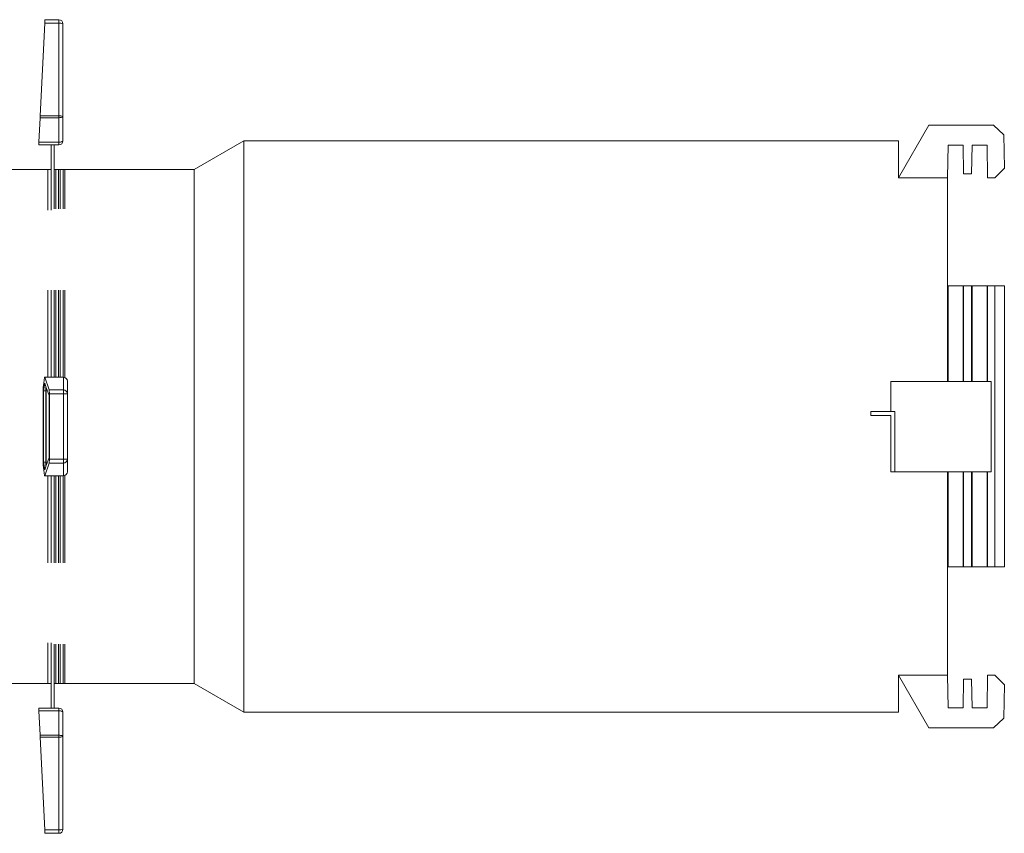
# Model space of a CAD drawing. Units: inches. Extents: x 7 to 84.7, y 4.6 to 67.1.
# Drawn here: x 40.9 to 53.2, y 49 to 59.1 of the extents above; entities that cross this region are included whole.
import ezdxf

# ---------------------------------------------------------------- set-up
doc = ezdxf.new("R2010")
doc.units = ezdxf.units.IN
doc.header["$LTSCALE"] = 8
doc.header["$MEASUREMENT"] = 0

msp = doc.modelspace()

# ---------------------------------------------------------------- linework, layer by layer
at = {"color": 7, "linetype": 'Continuous', "lineweight": 15}
for p, q in [((41.215, 59.066), (41.159, 57.911)), ((41.392, 59.066), (41.215, 59.066)), ((41.217, 59.109), (41.392, 59.109)), ((41.392, 59.066), (41.392, 59.109)), ((41.392, 57.911), (41.392, 59.066)), ((41.442, 59.059), (41.442, 57.904)), ((41.159, 57.911), (41.392, 57.911)), ((41.392, 57.911), (41.392, 57.888)), ((41.158, 57.888), (41.144, 57.584)), ((41.392, 57.888), (41.158, 57.888)), ((41.392, 57.584), (41.392, 57.888)), ((41.442, 57.904), (41.442, 57.599)), ((51.852, 57.141), (52.231, 57.797)), ((52.231, 57.797), (53.039, 57.797)), ((53.039, 57.797), (53.164, 57.677)), ((53.164, 57.677), (53.172, 57.258)), ((41.392, 57.549), (41.142, 57.549)), ((41.144, 57.584), (41.392, 57.584)), ((41.296, 57.211), (41.296, 57.549)), ((41.332, 57.211), (41.332, 57.549)), ((41.392, 57.584), (41.392, 57.549)), ((43.698, 57.601), (43.078, 57.243)), ((51.852, 57.601), (43.698, 57.601)), ((43.698, 57.601), (43.698, 50.483)), ((51.852, 57.141), (51.852, 57.601)), ((52.472, 57.547), (52.464, 57.141)), ((52.659, 57.547), (52.472, 57.547)), ((52.665, 57.191), (52.659, 57.547)), ((52.77, 57.547), (52.764, 57.191)), ((52.957, 57.547), (52.77, 57.547)), ((52.964, 57.141), (52.957, 57.547)), ((41.296, 57.243), (40.359, 57.243)), ((41.256, 56.737), (41.256, 57.242)), ((41.296, 56.737), (41.296, 57.21)), ((43.078, 57.243), (41.332, 57.243)), ((41.332, 56.753), (41.332, 57.21)), ((41.352, 56.753), (41.352, 57.242)), ((41.388, 56.753), (41.388, 57.242)), ((41.408, 56.753), (41.408, 57.242)), ((41.444, 56.753), (41.444, 57.242)), ((41.464, 56.753), (41.464, 57.242)), ((43.078, 57.243), (43.078, 50.841)), ((52.764, 57.191), (52.665, 57.191)), ((53.172, 57.258), (53.054, 57.141)), ((52.464, 57.141), (51.852, 57.141)), ((52.464, 54.604), (52.464, 57.141)), ((53.054, 57.141), (52.964, 57.141)), ((41.256, 54.656), (41.256, 55.742)), ((41.296, 54.656), (41.296, 55.742)), ((41.332, 54.656), (41.332, 55.742)), ((41.352, 54.656), (41.352, 55.742)), ((41.388, 54.656), (41.388, 55.742)), ((41.408, 54.656), (41.408, 55.742)), ((41.444, 54.656), (41.444, 55.742)), ((41.464, 54.653), (41.464, 55.742)), ((52.472, 55.792), (52.464, 55.792)), ((52.472, 54.604), (52.472, 55.792)), ((52.659, 55.792), (52.472, 55.792)), ((52.659, 54.604), (52.659, 55.792)), ((52.665, 55.792), (52.659, 55.792)), ((52.665, 54.604), (52.665, 55.792)), ((52.764, 55.792), (52.665, 55.792)), ((52.764, 55.792), (52.764, 54.604)), ((52.77, 55.792), (52.764, 55.792)), ((52.77, 54.604), (52.77, 55.792)), ((52.957, 55.792), (52.77, 55.792)), ((52.957, 54.604), (52.957, 55.792)), ((52.964, 55.792), (52.957, 55.792)), ((52.964, 54.604), (52.964, 55.792)), ((53.054, 55.792), (52.964, 55.792)), ((53.054, 52.292), (53.054, 55.792)), ((53.172, 55.792), (53.054, 55.792)), ((53.172, 52.292), (53.172, 55.792)), ((41.2, 54.553), (41.214, 54.653)), ((41.448, 54.656), (41.215, 54.656)), ((41.215, 54.655), (41.271, 54.498)), ((41.448, 54.655), (41.215, 54.655)), ((41.448, 54.498), (41.448, 54.655)), ((41.498, 54.606), (41.498, 54.448)), ((53.007, 54.604), (51.757, 54.604)), ((51.757, 54.604), (51.757, 54.229)), ((53.007, 53.479), (53.007, 54.604)), ((41.198, 53.578), (41.198, 54.506)), ((41.215, 54.58), (41.202, 54.487)), ((41.202, 54.487), (41.202, 53.596)), ((41.228, 54.487), (41.202, 54.487)), ((41.228, 54.542), (41.215, 54.58)), ((41.228, 53.541), (41.228, 54.542)), ((41.269, 54.426), (41.234, 54.527)), ((41.234, 54.527), (41.234, 53.557)), ((41.271, 54.498), (41.448, 54.498)), ((41.448, 54.498), (41.448, 54.448)), ((41.269, 53.657), (41.269, 54.426)), ((41.448, 54.448), (41.273, 54.448)), ((41.273, 54.448), (41.273, 53.635)), ((41.498, 54.448), (41.448, 54.448)), ((41.448, 53.635), (41.448, 54.448)), ((41.498, 54.448), (41.498, 53.635)), ((51.507, 54.229), (51.507, 54.179)), ((51.807, 54.229), (51.507, 54.229)), ((51.807, 53.479), (51.807, 54.229)), ((51.507, 54.179), (51.757, 54.179)), ((51.757, 54.179), (51.757, 53.479)), ((41.234, 53.557), (41.269, 53.657)), ((41.273, 53.635), (41.448, 53.635)), ((41.498, 53.635), (41.448, 53.635)), ((41.448, 53.586), (41.448, 53.635)), ((41.498, 53.635), (41.498, 53.478)), ((41.214, 53.43), (41.2, 53.53)), ((41.202, 53.596), (41.215, 53.503)), ((41.228, 53.596), (41.202, 53.596)), ((41.271, 53.586), (41.215, 53.428)), ((41.215, 53.503), (41.228, 53.541)), ((41.448, 53.586), (41.271, 53.586)), ((41.448, 53.428), (41.448, 53.586)), ((41.215, 53.428), (41.448, 53.428)), ((41.215, 53.428), (41.448, 53.428)), ((41.256, 52.342), (41.256, 53.428)), ((41.296, 52.342), (41.296, 53.428)), ((41.332, 52.342), (41.332, 53.428)), ((41.352, 52.342), (41.352, 53.428)), ((41.388, 52.342), (41.388, 53.428)), ((41.408, 52.342), (41.408, 53.428)), ((41.444, 52.342), (41.444, 53.428)), ((41.464, 52.342), (41.464, 53.431)), ((51.757, 53.479), (51.807, 53.479)), ((51.807, 53.479), (53.007, 53.479)), ((52.464, 50.943), (52.464, 53.479)), ((52.472, 52.292), (52.472, 53.479)), ((52.659, 52.292), (52.659, 53.479)), ((52.665, 52.292), (52.665, 53.479)), ((52.764, 53.479), (52.764, 52.292)), ((52.77, 52.292), (52.77, 53.479)), ((52.957, 52.292), (52.957, 53.479)), ((52.964, 52.292), (52.964, 53.479)), ((52.472, 52.292), (52.464, 52.292)), ((52.659, 52.292), (52.472, 52.292)), ((52.665, 52.292), (52.659, 52.292)), ((52.764, 52.292), (52.665, 52.292)), ((52.77, 52.292), (52.764, 52.292)), ((52.957, 52.292), (52.77, 52.292)), ((52.964, 52.292), (52.957, 52.292)), ((53.054, 52.292), (52.964, 52.292)), ((53.172, 52.292), (53.054, 52.292)), ((41.256, 50.842), (41.256, 51.346)), ((41.296, 50.874), (41.296, 51.346)), ((41.332, 50.874), (41.332, 51.331)), ((41.352, 50.842), (41.352, 51.331)), ((41.388, 50.842), (41.388, 51.331)), ((41.408, 50.842), (41.408, 51.331)), ((41.444, 50.842), (41.444, 51.331)), ((41.464, 50.842), (41.464, 51.331)), ((51.852, 50.943), (52.464, 50.943)), ((51.852, 50.483), (51.852, 50.943)), ((52.231, 50.286), (51.852, 50.943)), ((52.472, 50.536), (52.464, 50.943)), ((52.964, 50.943), (52.957, 50.536)), ((53.054, 50.943), (52.964, 50.943)), ((53.172, 50.825), (53.054, 50.943)), ((40.359, 50.841), (41.296, 50.841)), ((41.296, 50.534), (41.296, 50.872)), ((41.332, 50.534), (41.332, 50.872)), ((41.332, 50.841), (43.078, 50.841)), ((43.078, 50.841), (43.698, 50.483)), ((52.665, 50.893), (52.659, 50.536)), ((52.764, 50.893), (52.665, 50.893)), ((52.77, 50.536), (52.764, 50.893)), ((53.164, 50.407), (53.172, 50.825)), ((41.142, 50.534), (41.392, 50.534)), ((41.392, 50.5), (41.144, 50.5)), ((41.144, 50.5), (41.158, 50.195)), ((41.392, 50.534), (41.392, 50.5)), ((41.392, 50.195), (41.392, 50.5)), ((41.442, 50.484), (41.442, 50.18)), ((43.698, 50.483), (51.852, 50.483)), ((52.659, 50.536), (52.472, 50.536)), ((52.957, 50.536), (52.77, 50.536)), ((53.039, 50.286), (53.164, 50.407)), ((41.158, 50.195), (41.392, 50.195)), ((41.392, 50.195), (41.392, 50.173)), ((41.442, 50.18), (41.442, 49.024)), ((53.039, 50.286), (52.231, 50.286)), ((41.392, 50.173), (41.159, 50.173)), ((41.159, 50.173), (41.215, 49.017)), ((41.392, 49.017), (41.392, 50.173)), ((41.215, 49.017), (41.392, 49.017)), ((41.392, 48.974), (41.217, 48.974)), ((41.392, 49.017), (41.392, 48.974))]:
    msp.add_line(p, q, dxfattribs=at)
at = {"color": 8, "linetype": 'Continuous', "lineweight": 15}
for p, q in [((41.448, 54.656), (41.448, 54.655)), ((41.448, 53.428), (41.448, 53.428))]:
    msp.add_line(p, q, dxfattribs=at)
at = {"color": 7, "linetype": 'Continuous', "lineweight": 15, "flags": 128}
for points in [[(41.215, 59.066), (41.215, 59.075), (41.216, 59.083), (41.216, 59.09), (41.216, 59.097), (41.217, 59.102), (41.217, 59.106), (41.217, 59.108), (41.217, 59.109)], [(41.158, 57.888), (41.159, 57.896), (41.159, 57.903), (41.159, 57.911)], [(41.392, 57.888), (41.402, 57.889), (41.411, 57.889), (41.42, 57.891), (41.427, 57.893), (41.433, 57.895), (41.438, 57.898), (41.441, 57.901), (41.442, 57.904)], [(41.142, 57.549), (41.142, 57.55), (41.142, 57.552), (41.142, 57.556), (41.143, 57.562), (41.143, 57.568), (41.143, 57.575), (41.144, 57.584)], [(41.392, 57.584), (41.402, 57.584), (41.411, 57.585), (41.42, 57.586), (41.427, 57.588), (41.433, 57.591), (41.438, 57.593), (41.441, 57.596), (41.442, 57.599)], [(41.144, 50.5), (41.143, 50.508), (41.143, 50.515), (41.143, 50.522), (41.142, 50.527), (41.142, 50.531), (41.142, 50.533), (41.142, 50.534)], [(41.442, 50.484), (41.441, 50.487), (41.438, 50.49), (41.433, 50.493), (41.427, 50.495), (41.42, 50.497), (41.411, 50.499), (41.402, 50.5), (41.392, 50.5)], [(41.159, 50.173), (41.159, 50.18), (41.159, 50.188), (41.158, 50.195)], [(41.442, 50.18), (41.441, 50.183), (41.438, 50.186), (41.433, 50.188), (41.427, 50.191), (41.42, 50.193), (41.411, 50.194), (41.402, 50.195), (41.392, 50.195)], [(41.217, 48.974), (41.217, 48.975), (41.217, 48.977), (41.217, 48.981), (41.216, 48.987), (41.216, 48.993), (41.216, 49.001), (41.215, 49.009), (41.215, 49.017)]]:
    msp.add_lwpolyline(points, dxfattribs=at)
at = {"color": 7, "linetype": 'Continuous', "lineweight": 15}
for centre, radius, start, end in [((41.392, 59.059), 0.05, 0, 90), ((41.404, 58.968), 0.0984, 67.443, 97.168), ((41.404, 57.813), 0.0983, 67.4419, 97.1684), ((41.392, 57.599), 0.05, 270, 0), ((41.448, 54.606), 0.05, 0, 90), ((41.448, 54.605), 0.0498, 0.2648, 90.2628), ((41.448, 54.448), 0.0498, 0.2648, 90.2628), ((41.448, 53.636), 0.0498, 269.7372, 359.7352), ((41.448, 53.478), 0.05, 270, 0), ((41.448, 53.478), 0.0498, 269.7372, 359.7352), ((41.392, 50.484), 0.05, 0, 90), ((41.404, 50.27), 0.0983, 262.8316, 292.5581), ((41.404, 49.115), 0.0984, 262.832, 292.557), ((41.392, 49.024), 0.05, 270, 0)]:
    msp.add_arc(centre, radius, start, end, dxfattribs=at)
for centre, start_param, end_param in [((41.215, 54.606), 6.147658, 6.600644), ((41.2, 54.506), 0.317459, 1.570796), ((41.271, 54.448), 4.712389, 6.147658), ((41.271, 53.635), 3.27712, 4.712389), ((41.2, 53.578), 1.570796, 2.824134), ((41.215, 53.478), 2.824134, 3.27712)]:
    msp.add_ellipse(centre, major_axis=(0, 0.05), ratio=0.048077, start_param=start_param, end_param=end_param, dxfattribs=at)

doc.saveas('drawing.dxf')
